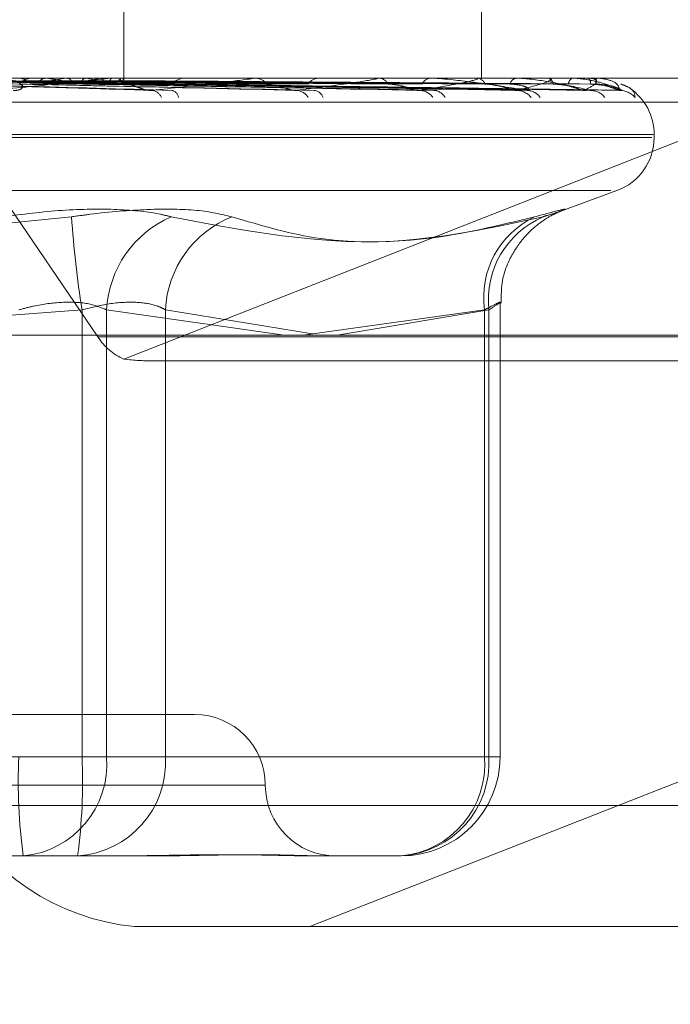
# Model space of a CAD drawing. Units: inches. Extents: x 0 to 23.4, y 0 to 16.5.
# Drawn here: x 4.2 to 4.3, y 2.3 to 2.4 of the extents above; entities that cross this region are included whole.
import ezdxf

# ---------------------------------------------------------------- set-up
doc = ezdxf.new("R2010")
doc.units = ezdxf.units.IN
doc.header["$MEASUREMENT"] = 0
doc.linetypes.add('HIDDEN', pattern=[0.07500000000000001, 0.05, -0.025])
doc.styles.add('SLDTEXTSTYLE0', font='TXT', dxfattribs={"width": 0.75})
doc.dimstyles.new('SLDDIMSTYLE1', dxfattribs={"dimtxt": 0.125, "dimasz": 0.13, "dimexe": 0, "dimexo": 0.0625, "dimgap": 0.03125, "dimtad": 0, "dimtih": 1, "dimtoh": 1, "dimlfac": 11, "dimrnd": 1e-09, "dimzin": 12, "dimdsep": 46, "dimtxsty": 'SLDTEXTSTYLE0', "dimsah": 1, "dimcen": 0.09, "dimadec": 0, "dimazin": 3, "dimtfac": 1, "dimtmove": 0, "dimatfit": 0, "dimfxl": 1, "dimfrac": 2, "dimtolj": 1, "dimtzin": 12, "dimarcsym": 0})

# ---------------------------------------------------------------- blocks, each defined once
blk = doc.blocks.new('_D_15')
at = {"color": 7, "linetype": 'Continuous', "lineweight": 0}
for p, q in [((4.9224222772, 2.132655626), (4.9224222772, 2.382655626)), ((4.5290055698, 2.132655626), (5.0474222772, 2.132655626)), ((4.256278297, 1.5982010805), (5.0474222772, 1.5982010805)), ((4.9224222772, 1.5982010805), (4.9224222772, 1.3482010805))]:
    blk.add_line(p, q, dxfattribs=at)
for points in [[(4.9224222772, 2.132655626), (4.9424222772, 2.262655626), (4.9024222772, 2.262655626)], [(4.9224222772, 1.5982010805), (4.9024222772, 1.4682010805), (4.9424222772, 1.4682010805)]]:
    blk.add_solid(points, dxfattribs=at)
at = {"color": 7, "linetype": 'Continuous', "lineweight": 0, "char_height": 0.125, "attachment_point": 1, "style": 'SLDTEXTSTYLE0'}
for s, insert in [('5.88', (4.7100090844, 2.1092577771, 0.0003579098)), ('TYP', (4.7883076923, 1.9108202711, 0.0003579098))]:
    blk.add_mtext(s, dxfattribs=dict(at, insert=insert))

msp = doc.modelspace()

# ---------------------------------------------------------------- linework, layer by layer
at = {"color": 7, "linetype": 'HIDDEN', "lineweight": 0}
for p, q in [((4.247403992, 2.3701972856), (4.247403992, 2.3558808933)), ((4.2255495456, 2.3671340501), (4.2376979135, 2.3493353443)), ((4.2383557656, 2.3487691481), (4.267799678, 2.3603407765)), ((4.2383561796, 2.3558808933), (4.2383561796, 2.3591574504)), ((4.1974378337, 2.3558808933), (4.2582808148, 2.3558808933)), ((4.2379547714, 2.3558788504), (4.2324910066, 2.3558788504)), ((4.2329098244, 2.3557531432), (4.2389338854, 2.3555782247)), ((4.2415986243, 2.3558788504), (4.2342137693, 2.3558788504)), ((4.2345839199, 2.3557528858), (4.2426071637, 2.3555777592)), ((4.2360051985, 2.3557527301), (4.2457375792, 2.3555774772)), ((4.2361040629, 2.3558808933), (4.2360501896, 2.3558808933)), ((4.2361070942, 2.3557521289), (4.2462746299, 2.355576382)), ((4.2363963957, 2.3558788504), (4.2363829131, 2.3558803824)), ((4.2368905755, 2.3558788504), (4.2369023418, 2.3558803824)), ((4.23712278, 2.3557526192), (4.248212516, 2.3555772761)), ((4.2371982887, 2.3557522253), (4.2486105824, 2.3555765586)), ((4.2374081493, 2.3558788504), (4.2373985237, 2.3558803824)), ((4.2377478722, 2.3558788504), (4.2377556039, 2.3558803824)), ((4.2378964675, 2.3557525307), (4.2499427321, 2.3555771153)), ((4.2379428852, 2.3557523064), (4.2501874648, 2.3555767068)), ((4.2379964217, 2.3558808933), (4.2380480263, 2.3558808933)), ((4.2447372131, 2.3558788504), (4.2380531352, 2.3558788504)), ((4.2380660935, 2.3558788504), (4.2380606726, 2.3558803824)), ((4.238239081, 2.3558788504), (4.2382424986, 2.3558803824)), ((4.2382983862, 2.3557524534), (4.2508657865, 2.3555769748)), ((4.2383140463, 2.3557523805), (4.2509483572, 2.355576842)), ((4.2383464483, 2.3558788504), (4.2383454282, 2.3558803824)), ((4.2383560974, 2.3558388676), (4.2383562619, 2.3558808933)), ((4.2399408783, 2.3558808933), (4.2398920667, 2.3558808933)), ((4.2416354866, 2.3558808933), (4.2416811306, 2.3558808933)), ((4.2472571008, 2.3558788504), (4.2416862395, 2.3558788504)), ((4.2433323448, 2.3558808933), (4.243290359, 2.3558808933)), ((4.2447679551, 2.3558808933), (4.2448059886, 2.3558808933)), ((4.246155886, 2.3558808933), (4.2461222434, 2.3558808933)), ((4.2472806116, 2.3558808933), (4.24730966, 2.3558808933)), ((4.2490672123, 2.3558788504), (4.2473147689, 2.3558788504)), ((4.2501021254, 2.3558788504), (4.2473147689, 2.3558788504)), ((4.2483094516, 2.3558808933), (4.2482853683, 2.3558808933)), ((4.249082642, 2.3558808933), (4.2491016554, 2.3558808933)), ((4.2497152063, 2.3558808933), (4.2497015526, 2.3558808933)), ((4.2501089163, 2.3558808933), (4.2501172076, 2.3558808933)), ((4.2503244356, 2.3558788504), (4.2501223165, 2.3558788504)), ((4.2503223423, 2.3558808933), (4.2503196118, 2.3558808933)), ((4.2420969441, 2.3556739712), (4.248558669, 2.3555700138)), ((4.2499975032, 2.3555700138), (4.2500476352, 2.3555672302)), ((4.2838015015, 2.3552682462), (4.2218588452, 2.3552682462)), ((4.2517158929, 2.3543779693), (4.203484162, 2.3543779693)), ((4.2517536089, 2.3544492541), (4.2035218779, 2.3544492541)), ((4.2517777974, 2.3543779693), (4.2517777974, 2.3544492541)), ((4.2506788243, 2.3530326685), (4.2045589466, 2.3530326685)), ((4.2494119195, 2.3525144156), (4.2508358076, 2.3530326685)), ((4.2372960801, 2.350015271), (4.2289598973, 2.3493755963)), ((4.2372960801, 2.3387012226), (4.2372960801, 2.350015271)), ((4.2379184623, 2.3387012226), (4.2379184623, 2.350015271)), ((4.2379184623, 2.350015271), (4.2424098532, 2.3493755963)), ((4.2394075786, 2.350015271), (4.2394075786, 2.3387012226)), ((4.2431323672, 2.3494090696), (4.2394075786, 2.350015271)), ((4.242892102, 2.3493755963), (4.247483573, 2.350015271)), ((4.247595657, 2.350015271), (4.2437508651, 2.3493755963)), ((4.247483573, 2.350015271), (4.247483573, 2.3387012226)), ((4.247595657, 2.3387012226), (4.247595657, 2.350015271)), ((4.2478774431, 2.3387012226), (4.2478774431, 2.3501908394)), ((4.2996405698, 2.3493353443), (4.2376979135, 2.3493353443)), ((4.2390437292, 2.3487226972), (4.3001401043, 2.3487226972)), ((4.267799678, 2.3441278298), (4.2430633388, 2.3344063049)), ((4.2401457287, 2.339774952), (4.221847073, 2.339774952)), ((4.2195428911, 2.3387012226), (4.2372960801, 2.3387012226)), ((4.2356948798, 2.3387012226), (4.2379184623, 2.3387012226)), ((4.2394075786, 2.3387012226), (4.2372960801, 2.3387012226)), ((4.247483573, 2.3387012226), (4.2379184623, 2.3387012226)), ((4.2394075786, 2.3387012226), (4.247595657, 2.3387012226)), ((4.247483573, 2.3387012226), (4.2478749347, 2.3387012226)), ((4.2133811107, 2.337985403), (4.2419209438, 2.337985403)), ((4.2340072131, 2.3374695405), (4.2959498694, 2.3374695405)), ((4.2371839961, 2.336195854), (4.2330508577, 2.336195854)), ((4.2390902711, 2.336195854), (4.2371839961, 2.336195854)), ((4.2434657994, 2.336195854), (4.2431452111, 2.336195854)), ((4.2453720745, 2.336195854), (4.2434657994, 2.336195854)), ((4.3005632449, 2.3344063049), (4.2386205886, 2.3344063049))]:
    msp.add_line(p, q, dxfattribs=at)
at = {"color": 7, "linetype": 'Continuous', "lineweight": 15}
msp.add_line((7.5584514186, 2.3493755963), (3.9240590796, 2.3493755963), dxfattribs=at)
at = {"color": 7, "linetype": 'HIDDEN', "lineweight": 0}
for centre, radius, start, end in [((4.2285410822, 2.3018662864), 0.0544054215542096, 82.0709299764, 83.1103720483), ((4.2360533801, 2.3553990239), 0.0004818800060145, 90.3793534629, 136.7139068805), ((4.2325137384, 2.3813726904), 0.0258668239503264, 277.9034463447, 279.7416917515), ((4.2331864098, 2.3344903255), 0.0216280606902471, 79.4325901991, 81.4647618528), ((4.2356232863, 2.364138403), 0.0085284274764802, 280.4551334718, 284.4253343478), ((4.236175629, 2.3498989747), 0.0061055729052308, 73.4489277374, 78.3537784109), ((4.2379964299, 2.3554551324), 0.0004257609139149, 90.0011070146, 95.6150747424), ((4.2380297726, 2.3554134208), 0.0004713351929776, 42.1007336948, 65.6515093663), ((4.2382669013, 2.3558384975), 8.91968351058e-05, 0.2377234578, 26.8979445221), ((4.239899571, 2.3554613677), 0.000419592738845, 91.0247737237, 140.2945218272), ((4.2416355036, 2.3555469972), 0.0003338961115477, 90.0029136871, 96.3413345663), ((4.2416703017, 2.3555012589), 0.0003797888967354, 36.9243635807, 88.3661076023), ((4.2433046145, 2.3555360519), 0.0003451359822358, 92.367221375, 145.925589852), ((4.2447679856, 2.3556481096), 0.0002327837242403, 90.0075077831, 97.5963795285), ((4.2447865969, 2.3555782169), 0.0003032969996681, 29.9030923943, 86.334224181), ((4.2461470512, 2.3556123769), 0.0002696600158044, 95.278468146, 154.2755826513), ((4.247280664, 2.3557439838), 0.0001369095360319, 90.0219543132, 99.9103812082), ((4.2472763089, 2.355650775), 0.0002325225740503, 19.7690254882, 81.753547663), ((4.2483285141, 2.355679408), 0.0002060531538555, 102.0866963868, 165.9529537718), ((4.2490827373, 2.3558208845), 6.00089318029e-05, 90.0909963334, 104.9935547496), ((4.2490407602, 2.3557085382), 0.0001827964263136, 6.5598162668, 70.5410474856), ((4.2497877688, 2.3557275421), 0.0001759256207698, 119.3453070891, 179.3881050486), ((4.2501091542, 2.3558677945), 1.31009796619e-05, 91.040253416, 122.4459622427), ((4.2499611374, 2.3557432311), 0.0002081076600029, 356.1950235522, 41.4140285302), ((4.2507412291, 2.3557498834), 0.000441502810436, 162.7383124006, 182.6564581802), ((4.2503215557, 2.3558779934), 3.0047379522e-06, 16.5720195365, 74.8235079267), ((4.2390267167, 2.3552687541), 0.0003045608286291, 22.7956413863, 81.5564913271), ((4.2395248052, 2.3553609987), 0.0002149800912335, 6.880956959, 76.4714180768), ((4.2426999821, 2.3551979948), 0.0003731182253026, 30.3910213376, 85.6009061355), ((4.243139728, 2.3552989708), 0.00027252669185, 18.7906685449, 84.018620162), ((4.2458215999, 2.3551298465), 0.0004405377127649, 35.6737965252, 87.6502290403), ((4.2461830459, 2.3552271338), 0.0003432588164867, 27.7112852062, 87.3079918941), ((4.2482813396, 2.3550744109), 0.0004957214272897, 39.0559953704, 88.7474511587), ((4.2485499128, 2.3551551938), 0.0004149124817542, 33.9242355604, 88.7907538882), ((4.250156743, 2.3550931811), 0.0004768549936087, 37.9988491188, 89.4462243923), ((4.2508905216, 2.3550311716), 0.0005388535186677, 41.2913659848, 89.6291868936), ((4.2503461582, 2.3544492541), 0.0014316392269151, 0, 55.4339817244), ((4.2503461582, 2.3543779693), 0.0014316392269153, 290, 0), ((4.2621932384, 2.3540085584), 0.0252153689995566, 183.7268804991, 189.1121354652), ((4.240635451, 2.3498739097), 0.0027206635742752, 113.4669258525, 177.0216616958), ((4.2420833375, 2.349880736), 0.0026791389055242, 111.726810663, 177.1216386561), ((4.2497275501, 2.3503264349), 0.0022654483660912, 115.5966328303, 187.8946472382), ((4.2498665011, 2.3502700803), 0.0022850952785805, 113.2537065479, 186.4023263198), ((4.2389040302, 2.3500714365), 0.0014129929964127, 211.3956894584, 247.1688640128), ((4.2401457287, 2.337985403), 0.0017895490336435, 0, 90), ((4.2497793148, 2.3380761341), 0.0140982993786173, 177.4587940846, 187.6643339723), ((4.235591661, 2.3385197677), 0.0023338659345656, 275.2931514179, 4.4591701315), ((4.2232116451, 2.3380761341), 0.014098299378772, 352.3356660277, 2.5412059154), ((4.2370341756, 2.3385682529), 0.0023771249016724, 273.6135140078, 3.2066396588), ((4.245222254, 2.3385682529), 0.0023771249016649, 273.6135140076, 3.206639659), ((4.2451567717, 2.3385197677), 0.0023338659345647, 275.2931514179, 4.4591701315), ((4.2453720745, 2.3387012226), 0.002505368647101, 270, 0), ((4.2437248267, 2.337985403), 0.0017895490336439, 180, 270), ((4.2392180246, 2.3403116686), 0.0059355075210315, 208.6093348707, 264.2231342111)]:
    msp.add_arc(centre, radius, start, end, dxfattribs=at)
msp.add_ellipse((4.2289827239, 2.3523017953), major_axis=(0.01063745524016735, -0.003418997540840074), ratio=0.09950584, start_param=5.82166756350691, end_param=5.982953341609065, dxfattribs=at)
for points, knots in [([(4.232740017144429, 2.355815195304167), (4.23290892709332, 2.35581270663257), (4.233753477024893, 2.355800263271825), (4.235636111798644, 2.355771973147646), (4.237343646120535, 2.35574548775884), (4.238379487870855, 2.355729420924255)], [0, 0, 0, 0, 0.089537141579958, 0.447685807086608, 1, 1, 1, 1]), ([(4.232970054702816, 2.355751570413686), (4.233155048868646, 2.355746594313701), (4.234080020983486, 2.355721713779188), (4.236274617588487, 2.355661912399357), (4.238299618464874, 2.355605528237587), (4.239575095603878, 2.355570013828592)], [0, 0, 0, 0, 0.0846963374236118, 0.4234822757478534, 1, 1, 1, 1]), ([(4.233004213430824, 2.355751570413686), (4.233177025419295, 2.355746594313701), (4.234041086562674, 2.355721713779188), (4.236070812337591, 2.355661912399357), (4.237911838653072, 2.355605528237587), (4.239071436658724, 2.355570013828592)], [0, 0, 0, 0, 0.0846963374234727, 0.4234822757478066, 1, 1, 1, 1]), ([(4.233231470648424, 2.355815195304167), (4.233420277457994, 2.35581270663257), (4.234364311714995, 2.355800263271825), (4.23647671122472, 2.355771973147646), (4.238406247390519, 2.35574548775884), (4.239576762146013, 2.355729420924255)], [0, 0, 0, 0, 0.0895371415801192, 0.4476858070866214, 1, 1, 1, 1]), ([(4.234242516927798, 2.355880771395902), (4.2344637900849, 2.355880792042488), (4.235198594409912, 2.355880860605708), (4.235955920845977, 2.355880892686093), (4.236491960609539, 2.35588089332143), (4.236514248208725, 2.355880893347846)], [0, 0, 0, 0, 0.2922709278859262, 0.9705738585738937, 1, 1, 1, 1]), ([(4.234433538177995, 2.355815195304167), (4.23465911119559, 2.35581270663257), (4.235786976533446, 2.355800263271826), (4.238302913859103, 2.355771973147646), (4.240587821950641, 2.35574548775884), (4.241973916020033, 2.355729420924255)], [0, 0, 0, 0, 0.0895371415803475, 0.4476858070868455, 1, 1, 1, 1]), ([(4.23463489135889, 2.355751570413686), (4.234874520036201, 2.3557465943137), (4.236072665088143, 2.355721713779189), (4.238910946397611, 2.355661912399357), (4.241522929830552, 2.355605528237587), (4.243168126726525, 2.355570013828592)], [0, 0, 0, 0, 0.0846963374235237, 0.4234822757480218, 1, 1, 1, 1]), ([(4.234664700466153, 2.355751570413686), (4.234893698190475, 2.3557465943137), (4.236038688403591, 2.355721713779188), (4.23873309280239, 2.355661912399357), (4.241184528178092, 2.355605528237587), (4.242728601475005, 2.355570013828592)], [0, 0, 0, 0, 0.0846963374235176, 0.4234822757477997, 1, 1, 1, 1]), ([(4.234862412175037, 2.355815195304167), (4.235105348475421, 2.35581270663257), (4.23632003024646, 2.355800263271824), (4.239036475086846, 2.355771973147647), (4.241515116293263, 2.355745487758841), (4.243018734705355, 2.355729420924255)], [0, 0, 0, 0, 0.0895371415802296, 0.4476858070867147, 1, 1, 1, 1]), ([(4.235000346801952, 2.355570013828591), (4.235579801248663, 2.355625861848609), (4.236551999689237, 2.355719562670613), (4.237524908595372, 2.355821116334972), (4.237905392603159, 2.35586694814813), (4.237959666145048, 2.355875877838617), (4.237966743215568, 2.355878454249462), (4.2379584463591, 2.355878728805922), (4.237954771422582, 2.355878850415541)], [0, 0, 0, 0, 0.5273188798738438, 0.884726306975679, 0.9590362595963156, 0.9800473728108402, 0.9911623590750092, 1, 1, 1, 1]), ([(4.235042897805458, 2.355880771395902), (4.235289858075435, 2.355880792042488), (4.236109964214222, 2.355880860605708), (4.236954709762452, 2.355880892686089), (4.237552507447026, 2.355880893321431), (4.237577362832933, 2.355880893347847)], [0, 0, 0, 0, 0.2922709278857817, 0.9705738585818526, 1, 1, 1, 1]), ([(4.235722501303944, 2.355880771395902), (4.235993014809379, 2.355880792042488), (4.236891336577705, 2.355880860605708), (4.237817097277152, 2.355880892686093), (4.238472333200113, 2.35588089332143), (4.238499576767871, 2.355880893347846)], [0, 0, 0, 0, 0.2922709278850675, 0.9705738585834077, 1, 1, 1, 1]), ([(4.235722501303944, 2.355880771395902), (4.235759353148961, 2.355874976936819), (4.235815303723378, 2.355866179458321), (4.235864102457484, 2.35582816987574), (4.235880759906088, 2.355815195304167)], [0, 0, 0, 0, 0.658649985284622, 1, 1, 1, 1]), ([(4.235880759906088, 2.355815195304167), (4.235893130748117, 2.355805452916195), (4.235939460365095, 2.355768967032525), (4.236005488042406, 2.355746623635576), (4.236056570714819, 2.35575050853527), (4.23607053338863, 2.355751570413686)], [0, 0, 0, 0, 0.2093091832016476, 0.7838766564321649, 1, 1, 1, 1]), ([(4.235880759906088, 2.355815195304167), (4.236154843195806, 2.35581270663257), (4.237525259948021, 2.355800263271824), (4.240583567295411, 2.355771973147646), (4.243363266624899, 2.35574548775884), (4.245049515962267, 2.355729420924255)], [0, 0, 0, 0, 0.089537141580123, 0.4476858070866668, 1, 1, 1, 1]), ([(4.236046151280917, 2.355751570413686), (4.236331753664961, 2.3557465943137), (4.237759767570092, 2.355721713779188), (4.241139150702434, 2.355661912399357), (4.244243712805205, 2.355605528237587), (4.246199167755806, 2.355570013828592)], [0, 0, 0, 0, 0.0846963374235219, 0.4234822757479019, 0.9999999999999999, 0.9999999999999999, 0.9999999999999999, 0.9999999999999999]), ([(4.23607053338863, 2.355751570413686), (4.236347440274398, 2.3557465943137), (4.237731976627712, 2.355721713779188), (4.240993676855209, 2.355661912399358), (4.243966920029503, 2.355605528237587), (4.245839661785684, 2.355570013828592)], [0, 0, 0, 0, 0.0846963374233576, 0.4234822757477864, 0.9999999999999999, 0.9999999999999999, 0.9999999999999999, 0.9999999999999999]), ([(4.236377166088039, 2.355880771395902), (4.236344049483863, 2.355874976936819), (4.23629376996528, 2.355866179458322), (4.236247386700586, 2.355828169875741), (4.2362315537725, 2.355815195304167)], [0, 0, 0, 0, 0.6586499852884987, 1, 1, 1, 1]), ([(4.2362315537725, 2.355815195304167), (4.23651983921284, 2.35581270663257), (4.237961266733892, 2.355800263271824), (4.241183577510775, 2.355771973147647), (4.244121739206578, 2.355745487758841), (4.245904116588213, 2.355729420924255)], [0, 0, 0, 0, 0.0895371415800617, 0.4476858070866775, 0.9999999999999999, 0.9999999999999999, 0.9999999999999999, 0.9999999999999999]), ([(4.236377166088039, 2.355880771395902), (4.236668690150762, 2.355880792042488), (4.237636783818083, 2.355880860605708), (4.238634048239578, 2.35588089268609), (4.239339798535607, 2.35588089332143), (4.239369142402961, 2.355880893347846)], [0, 0, 0, 0, 0.2922709278856496, 0.9705738585842278, 1, 1, 1, 1]), ([(4.236909599888882, 2.355880771395902), (4.237219576679815, 2.355880792042488), (4.238248948202406, 2.355880860605708), (4.239309683759489, 2.355880892686086), (4.240060433910281, 2.35588089332143), (4.240091648793173, 2.355880893347846)], [0, 0, 0, 0, 0.2922709278858339, 0.970573858584208, 1, 1, 1, 1]), ([(4.236909599888882, 2.355880771395902), (4.236937644686511, 2.355874976936819), (4.236980223898922, 2.355866179458321), (4.237016867627474, 2.35582816987574), (4.237029375964756, 2.355815195304167)], [0, 0, 0, 0, 0.6586499852796226, 1, 1, 1, 1]), ([(4.237029375964756, 2.355815195304167), (4.237038648408663, 2.355805452916195), (4.237073374320903, 2.355768967032525), (4.237122663664562, 2.355746623635576), (4.237160546920168, 2.35575050853527), (4.237170901733569, 2.355751570413686)], [0, 0, 0, 0, 0.2093091832016625, 0.7838766564407752, 1, 1, 1, 1]), ([(4.237029375964756, 2.355815195304167), (4.23734206344239, 2.35581270663257), (4.23890550117695, 2.355800263271824), (4.242395643350195, 2.355771973147648), (4.245569668341431, 2.35574548775884), (4.247495127502241, 2.355729420924254)], [0, 0, 0, 0, 0.0895371415800852, 0.4476858070866587, 1, 1, 1, 1]), ([(4.237152827858305, 2.355751570413686), (4.237474068388519, 2.355746596919178), (4.238943873462588, 2.355723841174571), (4.240416397684658, 2.355700549763033), (4.24156708707965, 2.355682348921343)], [0, 0, 0, 0, 0.2185599545686357, 1, 1, 1, 1]), ([(4.237170901733569, 2.355751570413686), (4.237485709644458, 2.3557465943137), (4.23905975138678, 2.355721713779189), (4.242770861098492, 2.355661912399357), (4.246158451316345, 2.355605528237587), (4.248292175765341, 2.355570013828591)], [0, 0, 0, 0, 0.0846963374235174, 0.423482275747701, 1, 1, 1, 1]), ([(4.237394887288406, 2.355880771395902), (4.237371066142451, 2.355874976936819), (4.237334899519078, 2.35586617945832), (4.237300987100726, 2.355828169875741), (4.237289411096222, 2.355815195304167)], [0, 0, 0, 0, 0.6586499852789993, 1, 1, 1, 1]), ([(4.237289411096222, 2.355815195304167), (4.237612626289582, 2.35581270663257), (4.239228702614431, 2.355800263271824), (4.242840416620692, 2.355771973147647), (4.246131905986885, 2.35574548775884), (4.248128622575551, 2.355729420924254)], [0, 0, 0, 0, 0.0895371415801483, 0.4476858070867635, 0.9999999999999999, 0.9999999999999999, 0.9999999999999999, 0.9999999999999999]), ([(4.237394887288406, 2.355880771395902), (4.23772043931485, 2.355880792481611), (4.238801028475995, 2.35588086247039), (4.239881472320915, 2.355880880553213), (4.240636407919203, 2.355880893188175)], [0, 0, 0, 0, 0.301272711360354, 1, 1, 1, 1]), ([(4.237760907846805, 2.355880771395902), (4.238099144075457, 2.355880792481611), (4.239221835298135, 2.35588086247039), (4.240344640806263, 2.355880880553213), (4.241129175654651, 2.355880893188175)], [0, 0, 0, 0, 0.3012727113384013, 1, 1, 1, 1]), ([(4.237760907846805, 2.355880771395902), (4.237779131984986, 2.355874976936819), (4.237806800911713, 2.355866179458322), (4.23782996523489, 2.355828169875741), (4.237837872376947, 2.355815195304167)], [0, 0, 0, 0, 0.6586499852908105, 1, 1, 1, 1]), ([(4.237837872376947, 2.355815195304167), (4.23784371129245, 2.355805452916195), (4.237865578415009, 2.355768967032527), (4.23789634797971, 2.355746623635576), (4.237919662618949, 2.355750508535271), (4.237926035322007, 2.355751570413686)], [0, 0, 0, 0, 0.2093091832112082, 0.7838766564387197, 1, 1, 1, 1]), ([(4.237837872376947, 2.355815195304167), (4.238177862702357, 2.35581270663257), (4.239877814706039, 2.355800263271825), (4.24367364887352, 2.355771973147646), (4.247127281993482, 2.355745487758839), (4.249222359866927, 2.355729420924253)], [0, 0, 0, 0, 0.0895371415801953, 0.4476858070866092, 1, 1, 1, 1]), ([(4.237914922916138, 2.355751570413686), (4.238260216940189, 2.355746594313701), (4.239986689460195, 2.355721713779189), (4.244066714722081, 2.355661912399357), (4.247806065650229, 2.355605528237586), (4.250161351852415, 2.35557001382859)], [0, 0, 0, 0, 0.0846963374236492, 0.4234822757478579, 1, 1, 1, 1]), ([(4.237926035322007, 2.355751570413686), (4.238267366279893, 2.355746594313701), (4.239974023441534, 2.355721713779189), (4.244000413463272, 2.355661912399357), (4.24767991438793, 2.355605528237587), (4.249997503168792, 2.35557001382859)], [0, 0, 0, 0, 0.0846963374235894, 0.4234822757479542, 0.9999999999999999, 0.9999999999999999, 0.9999999999999999, 0.9999999999999999]), ([(4.238059278310727, 2.355880771395902), (4.238045613581275, 2.355874976936819), (4.238024867009108, 2.355866179458322), (4.238004651120259, 2.355828169875741), (4.237997750426303, 2.355815195304168)], [0, 0, 0, 0, 0.6586499852891807, 1, 1, 1, 1]), ([(4.237997750426303, 2.355815195304167), (4.238344213533468, 2.35581270663257), (4.24007652945309, 2.355800263271824), (4.243947109934306, 2.355771973147647), (4.247472963969305, 2.35574548775884), (4.249611853225095, 2.355729420924253)], [0, 0, 0, 0, 0.0895371415801628, 0.4476858070866874, 1, 1, 1, 1]), ([(4.238059278310727, 2.355880771395902), (4.238407091150805, 2.355880792481611), (4.239561569558119, 2.35588086247039), (4.240715965460071, 2.355880880553213), (4.241522573378559, 2.355880893188175)], [0, 0, 0, 0, 0.301272711445997, 1, 1, 1, 1]), ([(4.238245656690044, 2.355880771395902), (4.238599928350525, 2.355880792481611), (4.23977584520948, 2.355880862470389), (4.240951811752748, 2.355880880553213), (4.241773491667006, 2.355880893188175)], [0, 0, 0, 0, 0.3012727114025797, 1, 1, 1, 1]), ([(4.238245656690044, 2.355880771395902), (4.238253401500945, 2.355874976936819), (4.23826516011489, 2.355866179458321), (4.238274007813693, 2.355828169875741), (4.23827702797581, 2.355815195304167)], [0, 0, 0, 0, 0.6586499852788699, 1, 1, 1, 1]), ([(4.23827702797581, 2.355815195304167), (4.2386320330128, 2.35581270663257), (4.240407058591006, 2.355800263271825), (4.244371393415967, 2.355771973147646), (4.247979811365338, 2.35574548775884), (4.2501687863784, 2.355729420924253)], [0, 0, 0, 0, 0.0895371415802326, 0.447685807086785, 0.9999999999999999, 0.9999999999999999, 0.9999999999999999, 0.9999999999999999]), ([(4.238298571746371, 2.355757121123159), (4.23829975673688, 2.355754300989788), (4.238303276411616, 2.355745924591742), (4.238306502029365, 2.355749318892806), (4.238308641658577, 2.355751570413686)], [0, 0, 0, 0, 0.3366761412512635, 0.9999999999999999, 0.9999999999999999, 0.9999999999999999, 0.9999999999999999]), ([(4.238304892353403, 2.355751570413686), (4.238661746899329, 2.3557465943137), (4.240446022109055, 2.355721713779189), (4.24466026464554, 2.355661912399357), (4.248518882807161, 2.355605528237587), (4.250949291263121, 2.35557001382859)], [0, 0, 0, 0, 0.0846963374235097, 0.42348227574778, 1, 1, 1, 1]), ([(4.238308641658577, 2.355751570413686), (4.238664159073313, 2.355746594313701), (4.240441748617798, 2.355721713779189), (4.244637894723515, 2.355661912399357), (4.248476319604719, 2.355605528237586), (4.250894009020486, 2.35557001382859)], [0, 0, 0, 0, 0.08469633742359, 0.4234822757477931, 1, 1, 1, 1]), ([(4.238346326332408, 2.355880771395902), (4.238343311898382, 2.355874976936819), (4.238338735212595, 2.355866179458321), (4.238332946508144, 2.35582816987574), (4.238330970533794, 2.355815195304167)], [0, 0, 0, 0, 0.6586499852850766, 0.9999999999999999, 0.9999999999999999, 0.9999999999999999, 0.9999999999999999]), ([(4.238330970533794, 2.355815195304167), (4.238688159475369, 2.35581270663257), (4.240474104578919, 2.355800263271825), (4.244463658671808, 2.355771973147646), (4.248096443824263, 2.355745487758839), (4.250300200716651, 2.355729420924253)], [0, 0, 0, 0, 0.0895371415801594, 0.4476858070867159, 1, 1, 1, 1]), ([(4.238346326332408, 2.355880771395902), (4.23870382912386, 2.355880792481611), (4.239890470920232, 2.35588086247039), (4.24107709600406, 2.355880880553213), (4.241906223331469, 2.355880893188175)], [0, 0, 0, 0, 0.3012727113993195, 1, 1, 1, 1]), ([(4.239071436658724, 2.355570013828592), (4.239589523255457, 2.35562586184861), (4.240458759800772, 2.355719562670613), (4.241291679634018, 2.355821116334972), (4.241588383019686, 2.35586694814813), (4.241619350725933, 2.355875877838617), (4.24161668606306, 2.355878454249463), (4.241604168682136, 2.355878728805922), (4.241598624343694, 2.355878850415541)], [0, 0, 0, 0, 0.5273188798743991, 0.8847263069757836, 0.9590362595961036, 0.9800473728112306, 0.9911623590758943, 1, 1, 1, 1]), ([(4.242728601475005, 2.355570013828592), (4.243166595222292, 2.35562586184861), (4.243901453398824, 2.355719562670612), (4.244564280266265, 2.355821116334972), (4.244766479396391, 2.35586694814813), (4.244773022013412, 2.355875877838618), (4.244760711925003, 2.355878454249463), (4.244744426430384, 2.355878728805922), (4.244737213076857, 2.355878850415541)], [0, 0, 0, 0, 0.5273188798738332, 0.8847263069750988, 0.9590362595951556, 0.9800473728107715, 0.9911623590755375, 1, 1, 1, 1]), ([(4.245839661785684, 2.355570013828592), (4.246181732448314, 2.355625861848609), (4.246755652566907, 2.355719562670612), (4.247224430178579, 2.355821116334972), (4.247324817049779, 2.35586694814813), (4.247306698110343, 2.355875877838617), (4.247285187515065, 2.355878454249462), (4.247265722506961, 2.355878728805921), (4.247257100847739, 2.35587885041554)], [0, 0, 0, 0, 0.5273188798738774, 0.8847263069754472, 0.9590362595959775, 0.9800473728110661, 0.9911623590753649, 0.9999999999999999, 0.9999999999999999, 0.9999999999999999, 0.9999999999999999]), ([(4.24855866897162, 2.355570013828591), (4.248210006010963, 2.355625861848609), (4.247625025451126, 2.355719562670613), (4.246846351469253, 2.355821116334969), (4.246389975735803, 2.355866948148132), (4.246265487419736, 2.355875877838617), (4.246214197954872, 2.355878454249463), (4.246192520353211, 2.355878728805922), (4.246182918667288, 2.355878850415541)], [0, 0, 0, 0, 0.5273188798742425, 0.8847263069754456, 0.9590362595959137, 0.980047372810758, 0.9911623590748238, 1, 1, 1, 1]), ([(4.24829217576534, 2.355570013828591), (4.248525960018313, 2.355625861848609), (4.24891819911055, 2.355719562670615), (4.249175984622174, 2.355821116334968), (4.249170930991365, 2.355866948148131), (4.249128805361157, 2.355875877838615), (4.249098871707972, 2.355878454249462), (4.249076930702488, 2.355878728805921), (4.249067212346796, 2.35587885041554)], [0, 0, 0, 0, 0.52731887987377, 0.8847263069758735, 0.9590362595951386, 0.980047372811047, 0.9911623590749735, 1, 1, 1, 1]), ([(4.250161351852415, 2.35557001382859), (4.249920292648604, 2.355625861848608), (4.249515847772289, 2.355719562670612), (4.248916075164716, 2.355821116334972), (4.248528276187686, 2.35586694814813), (4.248413027140871, 2.355875877838617), (4.248362622062963, 2.355878454249462), (4.248339160014436, 2.355878728805921), (4.248328767941338, 2.35587885041554)], [0, 0, 0, 0, 0.5273188798742017, 0.8847263069751942, 0.9590362595955719, 0.9800473728108124, 0.9911623590752233, 1, 1, 1, 1]), ([(4.250949291263121, 2.35557001382859), (4.250824548323856, 2.355625861848608), (4.250615256822663, 2.355719562670612), (4.250216062934133, 2.355821116334972), (4.249910856778938, 2.35586694814813), (4.249809012402216, 2.355875877838616), (4.249761313482106, 2.355878454249461), (4.249736914966276, 2.355878728805921), (4.249726108102601, 2.35587885041554)], [0, 0, 0, 0, 0.5273188798742621, 0.8847263069755902, 0.9590362595959575, 0.980047372811021, 0.9911623590750686, 1, 1, 1, 1]), ([(4.249997503168792, 2.35557001382859), (4.250114551440086, 2.355625861848608), (4.250310932963207, 2.355719562670613), (4.250348409334721, 2.355821116334969), (4.250238097853305, 2.35586694814813), (4.250173488062351, 2.355875877838615), (4.250136213231475, 2.355878454249462), (4.250112589233719, 2.355878728805921), (4.250102125428256, 2.355878850415539)], [0, 0, 0, 0, 0.5273188798745179, 0.884726306975538, 0.9590362595960076, 0.9800473728112412, 0.9911623590755928, 1, 1, 1, 1]), ([(4.250894009020486, 2.35557001382859), (4.250890090880612, 2.355625861848608), (4.250883517094701, 2.355719562670613), (4.250699329832407, 2.35582111633497), (4.250487747444729, 2.35586694814813), (4.250402988659213, 2.355875877838615), (4.250359719860153, 2.355878454249462), (4.250335266702954, 2.355878728805921), (4.250324435636912, 2.355878850415539)], [0, 0, 0, 0, 0.5273188798743137, 0.8847263069751552, 0.9590362595957619, 0.9800473728109911, 0.9911623590752915, 1, 1, 1, 1]), ([(4.235702600766432, 2.355729420924234), (4.235744205475743, 2.355720447605032), (4.235800851725703, 2.355708230120739), (4.235797682971037, 2.355646455553871), (4.235761527598605, 2.355605899184808), (4.235692760489724, 2.355576968137808), (4.235620597722646, 2.355566073480513), (4.235569908671435, 2.355568900077417), (4.235549935894206, 2.355570013828591)], [0, 0, 0, 0, 0.4235571565788269, 0.5766877106326433, 0.731134758696317, 0.8323151788334492, 0.9339279095272622, 1, 1, 1, 1]), ([(4.23837948787088, 2.355729420924234), (4.238447633187343, 2.355720620863985), (4.238540415391422, 2.355708639277748), (4.238709459271344, 2.355645942180937), (4.23882127638367, 2.355607613662112), (4.23890195212573, 2.355582433125806), (4.238932780283102, 2.355578763356362), (4.238933928849932, 2.355578626631503)], [0, 0, 0, 0, 0.5065075134459933, 0.689627489018928, 0.8743217836588224, 0.9953175978408961, 1, 1, 1, 1]), ([(4.238933928849932, 2.355578626631503), (4.238963595268002, 2.355573828240993), (4.239013324932721, 2.35556578472355), (4.239054731382095, 2.355568798095132), (4.23907143665874, 2.355570013828591)], [0, 0, 0, 0, 0.5965537519267696, 1, 1, 1, 1]), ([(4.241973916020056, 2.355729420924234), (4.242062373094378, 2.355720613753796), (4.242182810458941, 2.35570862248679), (4.24237599418901, 2.3556459632487), (4.242494428117825, 2.355607543303511), (4.242576393083929, 2.355582279847513), (4.242605454578711, 2.355578570233329), (4.242607221100863, 2.355578344741982)], [0, 0, 0, 0, 0.5049178254412522, 0.6874630738491792, 0.8715777002761107, 0.9921937657088187, 0.9999999999999999, 0.9999999999999999, 0.9999999999999999, 0.9999999999999999]), ([(4.242607221100863, 2.355578344741982), (4.242634285182969, 2.355573689763962), (4.242680159473038, 2.355565799460824), (4.242714514573849, 2.355568788293315), (4.242728601475026, 2.355570013828591)], [0, 0, 0, 0, 0.5899618733268215, 1, 1, 1, 1]), ([(4.245049515962283, 2.355729420924234), (4.24515509024776, 2.35572060955321), (4.245298833287035, 2.355708612566962), (4.24550916127303, 2.355645975695198), (4.245629963942282, 2.355607501736772), (4.245709868553261, 2.355582184175171), (4.245735706376502, 2.355578449817305), (4.245737637712081, 2.355578170680082)], [0, 0, 0, 0, 0.5039411941132598, 0.686133356532309, 0.8698918614216817, 0.9902746266587804, 1, 1, 1, 1]), ([(4.245737637712081, 2.355578170680082), (4.245761504267864, 2.355573604095207), (4.245802247277684, 2.355565808399251), (4.245828703262621, 2.355568782079279), (4.245839661785709, 2.355570013828591)], [0, 0, 0, 0, 0.58578283458963, 1, 1, 1, 1]), ([(4.24627456728893, 2.355577469010603), (4.246264672256442, 2.355573257412185), (4.246247252518632, 2.35556584309189), (4.246213672937151, 2.355568755690076), (4.246199167755833, 2.355570013828591)], [0, 0, 0, 0, 0.5680356728805529, 1, 1, 1, 1]), ([(4.247495127502252, 2.355729420924233), (4.247614004560325, 2.355720606604485), (4.247775859784353, 2.355708605603445), (4.247995723349827, 2.355645984432382), (4.248114545239048, 2.35560747255778), (4.248189292995208, 2.35558211461337), (4.248210753120848, 2.355578362320904), (4.2482125681706, 2.355578044960343)], [0, 0, 0, 0, 0.5032381489041652, 0.6851761361769554, 0.8686782807239176, 0.9888931007174017, 1, 1, 1, 1]), ([(4.248128622575541, 2.355729420924233), (4.248245598184599, 2.355720596386269), (4.248404864520064, 2.355708581472775), (4.248556292211, 2.355646014709349), (4.248607561735271, 2.355607371443818), (4.248621381611098, 2.355581857109684), (4.248611694867091, 2.355578038798165), (4.24861054390235, 2.355577585111981)], [0, 0, 0, 0, 0.5006832271058167, 0.6816975218280064, 0.8642680326520994, 0.9838725263715038, 1, 1, 1, 1]), ([(4.2482125681706, 2.355578044960343), (4.248232582036331, 2.355573542139845), (4.248266928159079, 2.355565814775846), (4.248284742174027, 2.355568777511698), (4.24829217576537, 2.35557001382859)], [0, 0, 0, 0, 0.582711064034872, 1, 1, 1, 1]), ([(4.24861054390235, 2.355577585111981), (4.248605543435608, 2.35557331493094), (4.248596787223219, 2.355565837506517), (4.248570111022287, 2.355568760211578), (4.248558668971651, 2.35557001382859)], [0, 0, 0, 0, 0.5710764563001474, 1, 1, 1, 1]), ([(4.249222359866933, 2.355729420924233), (4.249350243996905, 2.355720604275474), (4.249524362660687, 2.355708600103407), (4.249745810965901, 2.355645991333328), (4.249858368162427, 2.355607449511151), (4.249925119385609, 2.355582058216336), (4.2499412798896, 2.355578291416266), (4.249942772436405, 2.355577943523317)], [0, 0, 0, 0, 0.5026723248454321, 0.6844057471596101, 0.8677015680610282, 0.9877812225532401, 1, 1, 1, 1]), ([(4.249942772436405, 2.355577943523316), (4.24995834812318, 2.355573492101455), (4.249985193535775, 2.355565819871124), (4.249993863507648, 2.355568773776665), (4.249997503168821, 2.35557001382859)], [0, 0, 0, 0, 0.5801991949820805, 1, 1, 1, 1]), ([(4.250187449156511, 2.355577681653404), (4.250187649076762, 2.355573362711141), (4.250187997629451, 2.355565832813937), (4.2501693175509, 2.355568763923138), (4.250161351852446, 2.35557001382859)], [0, 0, 0, 0, 0.5735725397100266, 1, 1, 1, 1]), ([(4.250168786378403, 2.355729420924233), (4.250301056134317, 2.355720602258721), (4.250481145979429, 2.355708595340775), (4.250696172006011, 2.355645997309045), (4.250798404367925, 2.355607429554446), (4.250854640027936, 2.355582008312318), (4.250864803752277, 2.355578228698395), (4.250865811040184, 2.355577854115292)], [0, 0, 0, 0, 0.5021746535025682, 0.6837281504233712, 0.8668424990787141, 0.9868032685624336, 1, 1, 1, 1]), ([(4.250175684116025, 2.355566085665436), (4.250181162924878, 2.355566656660626), (4.250218115843046, 2.355570507851479), (4.250245712833063, 2.355562628922743), (4.250269218166976, 2.355555918160058)], [0, 0, 0, 0, 0.1482645789618634, 1, 1, 1, 1]), ([(4.250300200716648, 2.355729420924233), (4.250432076054161, 2.355720600368519), (4.250611628884984, 2.355708590876998), (4.250812458214008, 2.355646002909785), (4.250900677602871, 2.35560741085003), (4.250944272108223, 2.35558196061637), (4.250947972631957, 2.355578168775419), (4.250948362819059, 2.355577768959736)], [0, 0, 0, 0, 0.5017015680359455, 0.6830840282068138, 0.8660258696738248, 0.9858736272877628, 0.9999999999999999, 0.9999999999999999, 0.9999999999999999, 0.9999999999999999]), ([(4.250865811040184, 2.355577854115292), (4.250876492177662, 2.355573447959431), (4.250894972933512, 2.355565824324693), (4.250894295095344, 2.355568770447073), (4.250894009020518, 2.35557001382859)], [0, 0, 0, 0, 0.5779599906052428, 1, 1, 1, 1]), ([(4.250930396082458, 2.355733295901265), (4.250995653607144, 2.355707219942477), (4.251277793366809, 2.355594480993509), (4.251287745946237, 2.355477035637433), (4.251295396543489, 2.355386754808727)], [0, 0, 0, 0, 0.2312950318084221, 1, 1, 1, 1]), ([(4.250948362819059, 2.355577768959736), (4.250953856760179, 2.355573405883716), (4.250963398083125, 2.355565828533245), (4.250953492965063, 2.35556876724265), (4.250949291263156, 2.35557001382859)], [0, 0, 0, 0, 0.5758049644590785, 1, 1, 1, 1]), ([(4.235276117785113, 2.352369547444194), (4.235787973792725, 2.352433596153052), (4.236812074023883, 2.352561742148356), (4.238226914656647, 2.352575383850167), (4.239102829983597, 2.352485248447219), (4.239465231519086, 2.352391904098724), (4.239552029338783, 2.352369547444194)], [0, 0, 0, 0, 0.3031799493561442, 0.6065898448026263, 0.9057753889708737, 1, 1, 1, 1]), ([(4.241091569892356, 2.352369547444194), (4.240820716356752, 2.352433596153053), (4.24027880385734, 2.352561742148355), (4.23898418878552, 2.352575383850168), (4.23784415472379, 2.352485248447218), (4.237188280655124, 2.352391904098724), (4.237031194016185, 2.352369547444194)], [0, 0, 0, 0, 0.3031799493555524, 0.606589844802517, 0.9057753889707606, 1, 1, 1, 1]), ([(4.247902719669226, 2.350186724630665), (4.247905593107562, 2.350396057651575), (4.24791156233673, 2.350830922308034), (4.248161258083246, 2.351413887533918), (4.248493291680457, 2.351879831598474), (4.248839357925149, 2.352194433443079), (4.249132587820235, 2.352382460732352), (4.249319286276333, 2.352474216197408), (4.249409575717108, 2.35251258324181), (4.249433382936349, 2.352521776268127), (4.249445844092254, 2.352526588074704)], [0, 0, 0, 0, 0.1930193108472915, 0.4009748482926583, 0.5765942303723477, 0.7227504682054772, 0.8355880516660752, 0.90398894228691, 0.9497459679557295, 1, 1, 1, 1]), ([(4.248748802240707, 2.352369547444193), (4.248989804712713, 2.352433596153051), (4.249471992444461, 2.352561742148354), (4.249592218005399, 2.352575383850167), (4.249328099270626, 2.352485248447217), (4.249034626737448, 2.352391904098723), (4.248964337918207, 2.352369547444193)], [0, 0, 0, 0, 0.3031799493559529, 0.606589844802343, 0.9057753889707807, 1, 1, 1, 1]), ([(4.219961653088413, 2.352369547444195), (4.22161896581211, 2.352147572221347), (4.227280501778242, 2.351389284005865), (4.232991785662788, 2.351963454807416), (4.237031194016185, 2.352369547444194)], [0, 0, 0, 0, 0.2927319959830231, 0.9999999999999999, 0.9999999999999999, 0.9999999999999999, 0.9999999999999999]), ([(4.248748802240707, 2.352369547444193), (4.247835840711359, 2.352147572221345), (4.244717078355773, 2.351389284005864), (4.241691748410599, 2.351963454807416), (4.239552029338783, 2.352369547444194)], [0, 0, 0, 0, 0.292731995983109, 1, 1, 1, 1]), ([(4.241091569892356, 2.352369547444194), (4.241835921086705, 2.352147572221345), (4.244378694697249, 2.351389284005864), (4.247064648636624, 2.351963454807416), (4.248964337918207, 2.352369547444193)], [0, 0, 0, 0, 0.2927319959830517, 1, 1, 1, 1]), ([(4.235694879799689, 2.350015271014165), (4.235822242175071, 2.350049230152742), (4.236187044912431, 2.350146498962893), (4.236803214850068, 2.350223582066005), (4.237466202144422, 2.350198105070004), (4.23776780516109, 2.350076176799614), (4.237918462334896, 2.350015271014165)], [0, 0, 0, 0, 0.1488797913317705, 0.4264348497932776, 0.713491909068972, 1, 1, 1, 1]), ([(4.239407578638216, 2.350015271014165), (4.239343886639472, 2.350049230152742), (4.239161454304802, 2.350146498962894), (4.238709576162269, 2.350223582066004), (4.238035022291329, 2.350198105070005), (4.237542236963439, 2.350076176799615), (4.23729608012584, 2.350015271014165)], [0, 0, 0, 0, 0.1488797913315602, 0.4264348497933282, 0.7134919090686654, 1, 1, 1, 1]), ([(4.247483573001142, 2.350015271014164), (4.247547243377781, 2.350049230152741), (4.247729613780475, 2.350146498962892), (4.247893905575575, 2.350223582066005), (4.24788233899899, 2.350198105070004), (4.247691156687766, 2.350076176799614), (4.247595657023973, 2.350015271014164)], [0, 0, 0, 0, 0.1488797913315063, 0.4264348497924266, 0.7134919090687258, 0.9999999999999999, 0.9999999999999999, 0.9999999999999999, 0.9999999999999999]), ([(4.243145211129749, 2.336195853977768), (4.243139658174971, 2.336195856179537), (4.242661467085724, 2.336196045784217), (4.24194259706103, 2.33622125662836), (4.240497648222499, 2.336230128348725), (4.239341787797422, 2.336206272174383), (4.238305790011718, 2.336195911779558), (4.238043193686508, 2.336195855968484), (4.238033827181535, 2.336195853977768)], [0, 0, 0, 0, 0.0044186914451705, 0.3805143314230511, 0.500002026839898, 0.8761189857769098, 0.9955813085545306, 0.9999999999999999, 0.9999999999999999, 0.9999999999999999, 0.9999999999999999]), ([(4.239090271145109, 2.336195853977768), (4.23909866485861, 2.336195856179537), (4.239821487060771, 2.336196045784211), (4.240694573982529, 2.336221256628361), (4.242019044612726, 2.336230128348724), (4.242813096525701, 2.336206272174385), (4.243338686093414, 2.336195911779555), (4.243461421613657, 2.336195855968484), (4.243465799446667, 2.336195853977768)], [0, 0, 0, 0, 0.0044186914455816, 0.3805143314232587, 0.5000020268402542, 0.8761189857772881, 0.9955813085545877, 0.9999999999999999, 0.9999999999999999, 0.9999999999999999, 0.9999999999999999])]:
    msp.add_open_spline(points, degree=3, knots=knots, dxfattribs=at)

# ---------------------------------------------------------------- dimensions: what is measured, and where the dimension line sits
at = {"color": 7, "linetype": 'Continuous', "lineweight": 0}
dim = msp.add_linear_dim(base=(4.9224222772, 1.5982010805), p1=(4.4790055698, 2.132655626), p2=(4.206278297, 1.5982010805), angle=90, text='<>\\PTYP', dimstyle='SLDDIMSTYLE1', dxfattribs=at)
dim.commit()
dim.dimension.update_dxf_attribs({"geometry": '_D_15', "text_midpoint": (4.9224222772, 1.9481242959), "dimtype": 160})

doc.saveas('drawing.dxf')
